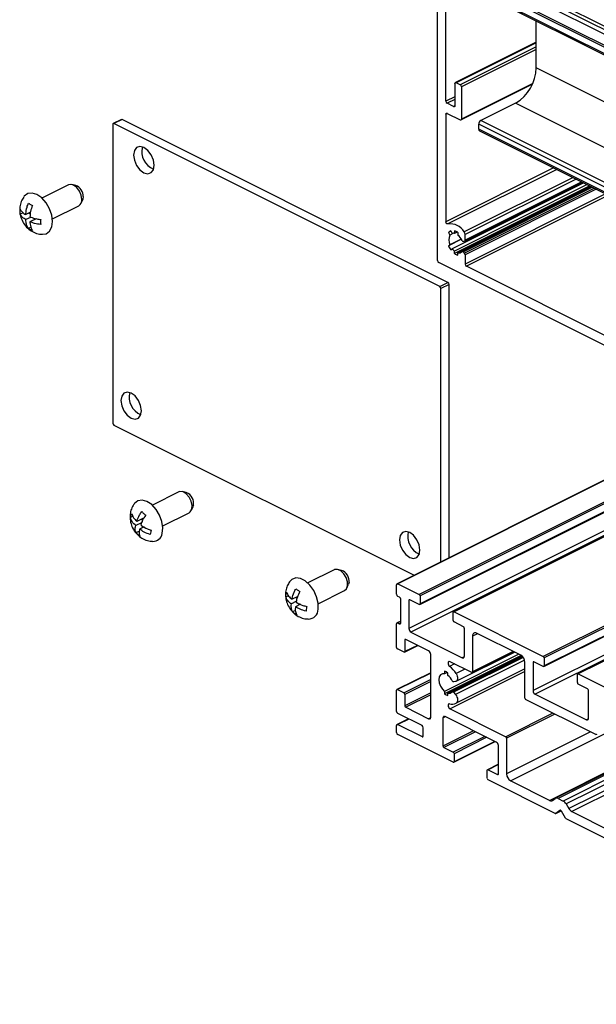
# Model space of a CAD drawing. Units: millimetres. Extents: x 1023 to 1851, y 10 to 592.
# Drawn here: x 1433 to 1458, y 179 to 221 of the extents above; entities that cross this region are included whole.
import ezdxf

# ---------------------------------------------------------------- set-up
doc = ezdxf.new("R2010")
doc.units = ezdxf.units.MM

msp = doc.modelspace()

# ---------------------------------------------------------------- linework, layer by layer
at = {"color": 7, "linetype": 'Continuous', "lineweight": 25}
for p, q in [((1451.124, 210.989), (1451.124, 223.806)), ((1451.478, 217.849), (1451.478, 223.132)), ((1586.076, 157.192), (1453.493, 223.483)), ((1586.076, 157.04), (1453.493, 223.331)), ((1585.475, 156.588), (1452.892, 222.879)), ((1585.475, 156.306), (1452.892, 222.598)), ((1452.925, 222.53), (1585.475, 156.255)), ((1455.367, 219.289), (1455.367, 221.309)), ((1455.367, 220.388), (1451.886, 218.648)), ((1451.867, 218.607), (1451.867, 217.654)), ((1452.097, 218.557), (1451.92, 218.645)), ((1452.13, 217.039), (1455.202, 218.575)), ((1452.15, 218.466), (1452.15, 217.08)), ((1451.814, 217.616), (1451.531, 217.757)), ((1454.483, 217.764), (1452.981, 217.013)), ((1451.478, 217.286), (1451.478, 212.657)), ((1451.531, 217.324), (1452.097, 217.042)), ((1437.122, 216.848), (1437.122, 203.988)), ((1437.495, 217.066), (1437.141, 216.889)), ((1437.528, 217.063), (1437.175, 216.887)), ((1451.211, 209.869), (1437.175, 216.887)), ((1451.564, 210.045), (1437.528, 217.063)), ((1585.475, 150.569), (1452.892, 216.86)), ((1452.892, 216.644), (1452.892, 216.86)), ((1585.563, 150.721), (1452.981, 217.013)), ((1585.475, 150.353), (1452.892, 216.644)), ((1452.925, 216.576), (1585.507, 150.285)), ((1435.211, 214.242), (1434.074, 213.674)), ((1435.529, 214.218), (1435.357, 214.256)), ((1457.42, 214.329), (1451.75, 211.494)), ((1457.569, 214.254), (1451.849, 211.394)), ((1457.679, 214.199), (1451.849, 211.284)), ((1457.71, 214.183), (1451.991, 211.324)), ((1457.746, 214.165), (1452.181, 211.383)), ((1452.289, 211.816), (1457.367, 214.355)), ((1434.521, 212.779), (1435.658, 213.348)), ((1435.757, 213.456), (1435.829, 213.618)), ((1433.132, 212.98), (1433.132, 212.979)), ((1433.262, 213.043), (1433.135, 212.979)), ((1433.577, 213.063), (1433.378, 212.964)), ((1433.515, 213.032), (1433.57, 213.004)), ((1433.573, 212.845), (1433.378, 212.747)), ((1433.816, 212.789), (1433.555, 212.659)), ((1433.731, 212.815), (1433.731, 212.747)), ((1433.598, 212.424), (1433.489, 212.369)), ((1451.697, 212.246), (1451.587, 212.191)), ((1451.587, 212.191), (1451.651, 212.081)), ((1451.808, 212.16), (1451.651, 212.081)), ((1451.687, 212.263), (1451.75, 212.153)), ((1451.849, 212.265), (1451.849, 212.154)), ((1451.964, 212.212), (1451.849, 212.154)), ((1451.991, 212.194), (1451.991, 212.084)), ((1452.309, 211.857), (1452.309, 212.106)), ((1452.146, 211.9), (1451.587, 211.62)), ((1451.587, 211.62), (1451.651, 211.666)), ((1452.14, 211.911), (1451.651, 211.666)), ((1452.282, 211.814), (1452.231, 211.803)), ((1451.687, 211.448), (1451.75, 211.494)), ((1451.849, 211.284), (1451.849, 211.394)), ((1451.991, 211.213), (1451.991, 211.324)), ((1452.282, 211.301), (1452.231, 211.363)), ((1452.309, 211.232), (1452.309, 210.83)), ((1464.109, 204.432), (1451.177, 210.898)), ((1463.556, 205.142), (1452.362, 210.739)), ((1451.211, 209.869), (1451.564, 210.045)), ((1451.617, 209.954), (1451.264, 209.777)), ((1451.617, 198.186), (1451.617, 209.954)), ((1451.264, 198.009), (1451.264, 209.777)), ((1470.661, 207.708), (1449.376, 197.066)), ((1450.351, 196.17), (1472.045, 207.016)), ((1473.089, 206.494), (1451.809, 195.854)), ((1437.175, 203.896), (1450.106, 197.431)), ((1478.437, 203.82), (1457.157, 193.18)), ((1439.966, 201.018), (1438.829, 200.449)), ((1440.285, 200.993), (1440.112, 201.032)), ((1440.512, 200.232), (1440.585, 200.393)), ((1440.597, 200.428), (1440.585, 200.393)), ((1437.992, 199.97), (1437.883, 199.916)), ((1438.471, 199.905), (1438.162, 199.751)), ((1438.35, 199.845), (1438.406, 199.796)), ((1439.276, 199.555), (1440.413, 200.123)), ((1438.367, 199.696), (1438.112, 199.568)), ((1438.271, 199.332), (1438.123, 199.258)), ((1438.47, 199.516), (1438.282, 199.422)), ((1438.412, 199.551), (1438.392, 199.477)), ((1455.699, 193.496), (1465.157, 198.225)), ((1446.666, 197.668), (1445.529, 197.099)), ((1446.985, 197.643), (1446.812, 197.682)), ((1445.976, 196.205), (1447.113, 196.773)), ((1447.212, 196.882), (1447.285, 197.043)), ((1447.304, 197.115), (1447.285, 197.043)), ((1449.357, 196.614), (1449.357, 197.025)), ((1449.41, 197.064), (1450.329, 196.604)), ((1444.691, 196.551), (1444.582, 196.496)), ((1445.092, 196.519), (1444.849, 196.397)), ((1445.018, 196.482), (1445.067, 196.448)), ((1449.48, 196.487), (1449.41, 196.522)), ((1449.533, 195.378), (1449.533, 196.395)), ((1449.887, 196.349), (1449.887, 195.136)), ((1450.329, 196.171), (1449.922, 196.374)), ((1450.364, 196.543), (1450.364, 196.197)), ((1445.017, 196.296), (1444.821, 196.198)), ((1445.209, 196.183), (1444.995, 196.076)), ((1445.151, 196.21), (1445.142, 196.15)), ((1445, 195.916), (1444.875, 195.853)), ((1451.796, 195.481), (1451.796, 195.827)), ((1451.832, 195.853), (1455.676, 193.93)), ((1449.357, 194.319), (1449.357, 195.336)), ((1449.533, 195.456), (1449.376, 195.377)), ((1449.41, 195.375), (1449.48, 195.339)), ((1452.238, 195.216), (1451.832, 195.42)), ((1452.274, 193.943), (1452.274, 195.155)), ((1450.736, 194.171), (1449.746, 194.666)), ((1449.975, 194.984), (1452.185, 193.879)), ((1452.627, 194.805), (1452.627, 193.268)), ((1454.704, 193.983), (1452.804, 194.934)), ((1449.675, 194.116), (1449.392, 194.258)), ((1449.697, 194.115), (1450.272, 194.402)), ((1449.71, 194.64), (1449.71, 194.142)), ((1450.824, 191.312), (1450.824, 194.018)), ((1454.62, 194.026), (1451.425, 192.428)), ((1454.728, 193.969), (1451.425, 192.318)), ((1454.753, 193.951), (1451.566, 192.358)), ((1454.777, 193.927), (1451.757, 192.417)), ((1451.919, 192.864), (1454.431, 194.12)), ((1452.614, 193.241), (1454.401, 194.135)), ((1455.712, 193.869), (1455.712, 193.523)), ((1452.592, 193.243), (1451.659, 193.709)), ((1454.881, 193.404), (1451.919, 191.923)), ((1454.881, 192.141), (1454.881, 193.678)), ((1455.235, 193.675), (1455.235, 192.462)), ((1455.676, 193.497), (1455.27, 193.7)), ((1450.824, 193.233), (1449.37, 192.506)), ((1451.425, 193.299), (1451.425, 193.188)), ((1451.54, 193.246), (1451.425, 193.188)), ((1451.566, 193.118), (1451.566, 193.228)), ((1457.144, 192.807), (1457.144, 193.153)), ((1457.179, 193.179), (1461.024, 191.256)), ((1451.896, 192.856), (1451.807, 192.838)), ((1457.586, 192.543), (1457.179, 192.746)), ((1449.357, 191.569), (1449.357, 192.479)), ((1449.392, 192.504), (1449.675, 192.363)), ((1449.71, 192.302), (1449.71, 191.804)), ((1451.425, 192.428), (1451.425, 192.318)), ((1451.566, 192.247), (1451.566, 192.358)), ((1451.807, 192.397), (1451.896, 192.29)), ((1455.323, 192.31), (1457.533, 191.205)), ((1457.621, 191.269), (1457.621, 192.482)), ((1449.746, 191.743), (1450.736, 191.248)), ((1457.939, 190.569), (1454.916, 192.08)), ((1450.453, 190.956), (1449.41, 191.478)), ((1451.354, 191.285), (1451.354, 190.072)), ((1453.652, 190.244), (1451.443, 191.349)), ((1451.659, 191.674), (1454.059, 190.474)), ((1449.357, 190.66), (1449.357, 190.963)), ((1449.867, 191.249), (1449.376, 191.004)), ((1449.41, 191.001), (1450.453, 190.48)), ((1450.506, 190.518), (1450.506, 190.865)), ((1451.796, 189.375), (1449.41, 190.568)), ((1454.094, 190.413), (1454.094, 188.876)), ((1451.39, 190.011), (1451.796, 189.808)), ((1451.819, 189.374), (1453.606, 190.267)), ((1453.741, 188.879), (1453.741, 190.092)), ((1451.832, 189.747), (1451.832, 189.401)), ((1460.228, 189.836), (1456.206, 187.825)), ((1453.741, 189.29), (1453.276, 189.058)), ((1453.263, 188.685), (1453.263, 189.031)), ((1453.299, 189.057), (1453.705, 188.854)), ((1456.192, 187.177), (1453.299, 188.624)), ((1454.271, 188.571), (1455.951, 187.731)), ((1456.076, 187.732), (1456.193, 187.817)), ((1456.318, 187.818), (1456.538, 187.708)), ((1456.663, 187.582), (1456.78, 187.38)), ((1456.214, 187.176), (1456.445, 187.291)), ((1456.39, 187.303), (1456.217, 187.177)), ((1456.638, 186.967), (1456.465, 187.265)), ((1456.905, 187.254), (1458.584, 186.414)), ((1459.557, 185.495), (1456.663, 186.942))]:
    msp.add_line(p, q, dxfattribs=at)
at = {"color": 8, "linetype": 'Continuous', "lineweight": 25}
for p, q in [((1585.936, 156.913), (1453.405, 223.179)), ((1585.48, 156.664), (1452.928, 222.94)), ((1455.367, 220.369), (1451.92, 218.645)), ((1455.367, 220.192), (1452.097, 218.557)), ((1455.367, 220.074), (1452.15, 218.466)), ((1586.889, 153.528), (1455.367, 219.289)), ((1455.219, 218.615), (1452.15, 217.08)), ((1451.867, 218.043), (1451.478, 217.849)), ((1451.867, 217.925), (1451.531, 217.757)), ((1451.866, 217.642), (1451.814, 217.616)), ((1586.652, 151.68), (1454.483, 217.764)), ((1451.543, 217.318), (1451.478, 217.286)), ((1456.12, 214.978), (1451.478, 212.657)), ((1456.257, 214.91), (1451.561, 212.562)), ((1456.957, 214.56), (1452.269, 212.216)), ((1457.087, 214.495), (1452.309, 212.106)), ((1457.336, 214.371), (1452.309, 211.857)), ((1457.791, 214.143), (1452.231, 211.363)), ((1457.878, 214.099), (1452.282, 211.301)), ((1457.961, 214.058), (1452.309, 211.232)), ((1458.363, 213.857), (1452.309, 210.83)), ((1458.481, 213.798), (1452.362, 210.739)), ((1470.68, 207.699), (1449.41, 197.064)), ((1471.599, 207.239), (1450.329, 196.604)), ((1471.678, 207.2), (1450.364, 196.543)), ((1472.024, 207.026), (1450.364, 196.197)), ((1472.846, 206.616), (1449.887, 195.136)), ((1473.042, 206.517), (1449.975, 194.984)), ((1473.102, 206.488), (1451.832, 195.853)), ((1478.449, 203.814), (1457.179, 193.179)), ((1465.155, 198.669), (1455.676, 193.93)), ((1465.154, 198.59), (1455.712, 193.869)), ((1465.154, 198.244), (1455.712, 193.523)), ((1464.31, 197), (1455.235, 192.462)), ((1464.413, 196.855), (1455.323, 192.31)), ((1449.93, 196.37), (1449.887, 196.349)), ((1449.533, 195.437), (1449.41, 195.375)), ((1449.532, 195.365), (1449.48, 195.339)), ((1449.754, 194.662), (1449.71, 194.64)), ((1452.844, 194.914), (1452.627, 194.805)), ((1450.252, 194.413), (1449.71, 194.142)), ((1454.804, 193.895), (1451.807, 192.397)), ((1452.272, 193.922), (1452.185, 193.879)), ((1454.381, 194.145), (1452.627, 193.268)), ((1451.854, 193.612), (1451.64, 193.505)), ((1454.866, 193.774), (1451.896, 192.29)), ((1452.298, 193.389), (1451.919, 193.2)), ((1455.278, 193.697), (1455.235, 193.675)), ((1450.824, 193.22), (1449.392, 192.504)), ((1454.881, 193.285), (1451.659, 191.674)), ((1450.824, 192.937), (1449.675, 192.363)), ((1450.824, 192.859), (1449.71, 192.302)), ((1450.824, 192.361), (1449.71, 191.804)), ((1450.824, 192.282), (1449.746, 191.743)), ((1450.822, 191.291), (1450.736, 191.248)), ((1451.463, 191.339), (1451.354, 191.285)), ((1456.094, 191.491), (1454.059, 190.474)), ((1456.173, 191.452), (1454.094, 190.413)), ((1459.9, 191.385), (1454.271, 188.571)), ((1449.886, 191.24), (1449.41, 191.001)), ((1457.619, 191.248), (1457.533, 191.205)), ((1450.505, 190.506), (1450.453, 190.48)), ((1452.675, 190.733), (1451.354, 190.072)), ((1452.754, 190.693), (1451.39, 190.011)), ((1453.16, 190.49), (1451.796, 189.808)), ((1453.239, 190.451), (1451.832, 189.747)), ((1457.71, 190.683), (1454.094, 188.876)), ((1453.585, 190.278), (1451.832, 189.401)), ((1460.228, 189.87), (1455.951, 187.731)), ((1460.228, 189.773), (1456.318, 187.818)), ((1453.741, 189.278), (1453.299, 189.057)), ((1460.228, 189.554), (1456.538, 187.708)), ((1460.288, 189.395), (1456.663, 187.582)), ((1460.549, 189.264), (1456.78, 187.38)), ((1460.737, 189.17), (1456.905, 187.254)), ((1453.74, 188.871), (1453.705, 188.854)), ((1456.445, 187.291), (1456.217, 187.177)), ((1456.399, 187.307), (1456.39, 187.303))]:
    msp.add_line(p, q, dxfattribs=at)
at = {"color": 7, "linetype": 'Continuous', "lineweight": 25, "flags": 128}
for points in [[(1451.867, 218.607), (1451.868, 218.619), (1451.871, 218.63), (1451.876, 218.639), (1451.882, 218.645), (1451.89, 218.649), (1451.9, 218.651), (1451.91, 218.649), (1451.92, 218.645)], [(1451.867, 217.654), (1451.866, 217.642), (1451.863, 217.632), (1451.858, 217.623), (1451.851, 217.616), (1451.843, 217.612), (1451.834, 217.611), (1451.824, 217.612), (1451.814, 217.616)], [(1451.478, 217.286), (1451.479, 217.298), (1451.482, 217.309), (1451.487, 217.318), (1451.494, 217.324), (1451.502, 217.328), (1451.511, 217.33), (1451.521, 217.328), (1451.531, 217.324)], [(1437.175, 216.887), (1437.164, 216.891), (1437.154, 216.892), (1437.145, 216.89), (1437.137, 216.886), (1437.13, 216.88), (1437.126, 216.871), (1437.123, 216.86), (1437.122, 216.848)], [(1452.15, 217.08), (1452.149, 217.068), (1452.146, 217.057), (1452.141, 217.048), (1452.134, 217.042), (1452.126, 217.038), (1452.117, 217.036), (1452.107, 217.038), (1452.097, 217.042)], [(1438.907, 215.089), (1438.873, 215.313), (1438.778, 215.537), (1438.634, 215.726), (1438.465, 215.852), (1438.296, 215.895), (1438.153, 215.849), (1438.057, 215.722), (1438.023, 215.531), (1438.057, 215.307), (1438.153, 215.084), (1438.296, 214.895), (1438.465, 214.769), (1438.634, 214.726), (1438.778, 214.771), (1438.873, 214.899), (1438.907, 215.089)], [(1435.788, 213.618), (1435.761, 213.798), (1435.684, 213.976), (1435.57, 214.128), (1435.434, 214.228), (1435.299, 214.263), (1435.211, 214.242)], [(1434.527, 212.67), (1434.494, 212.94), (1434.399, 213.217), (1434.25, 213.474), (1434.063, 213.684), (1433.855, 213.828), (1433.648, 213.892), (1433.46, 213.868), (1433.312, 213.761), (1433.287, 213.729)], [(1435.853, 213.739), (1435.833, 213.625), (1435.829, 213.618)], [(1434.094, 212.117), (1434.25, 212.142), (1434.399, 212.25), (1434.494, 212.432), (1434.527, 212.67)], [(1451.561, 212.562), (1451.548, 212.561), (1451.534, 212.564), (1451.52, 212.573), (1451.506, 212.586), (1451.495, 212.602), (1451.486, 212.62), (1451.48, 212.639), (1451.478, 212.657)], [(1452.174, 211.377), (1452.179, 211.382), (1452.186, 211.385), (1452.193, 211.386), (1452.201, 211.385), (1452.208, 211.382), (1452.216, 211.377), (1452.224, 211.371), (1452.231, 211.363)], [(1438.359, 204.516), (1438.325, 204.74), (1438.23, 204.964), (1438.086, 205.153), (1437.917, 205.279), (1437.748, 205.322), (1437.605, 205.276), (1437.509, 205.149), (1437.475, 204.958), (1437.509, 204.734), (1437.605, 204.511), (1437.748, 204.322), (1437.917, 204.196), (1438.086, 204.153), (1438.23, 204.198), (1438.325, 204.326), (1438.359, 204.516)], [(1440.529, 200.278), (1440.541, 200.44), (1440.5, 200.622), (1440.412, 200.796), (1440.29, 200.936), (1440.152, 201.02), (1440.021, 201.035), (1439.966, 201.018)], [(1439.255, 199.226), (1439.282, 199.468), (1439.243, 199.74), (1439.143, 200.016), (1438.99, 200.269), (1438.801, 200.475), (1438.592, 200.612), (1438.386, 200.669), (1438.201, 200.638), (1438.056, 200.523), (1438.044, 200.506)], [(1440.413, 200.123), (1440.465, 200.161), (1440.529, 200.278)], [(1450.362, 198.515), (1450.328, 198.739), (1450.233, 198.962), (1450.089, 199.151), (1449.92, 199.277), (1449.751, 199.321), (1449.608, 199.275), (1449.512, 199.147), (1449.478, 198.957), (1449.512, 198.733), (1449.608, 198.509), (1449.751, 198.32), (1449.92, 198.195), (1450.089, 198.151), (1450.233, 198.197), (1450.328, 198.325), (1450.362, 198.515)], [(1447.239, 196.977), (1447.234, 197.149), (1447.176, 197.331), (1447.075, 197.497), (1446.946, 197.62), (1446.808, 197.683), (1446.682, 197.675), (1446.666, 197.668)], [(1445.974, 195.969), (1445.974, 196.226), (1445.909, 196.503), (1445.786, 196.773), (1445.617, 197.01), (1445.417, 197.19), (1445.207, 197.296), (1445.007, 197.317), (1444.836, 197.251), (1444.743, 197.155)], [(1447.113, 196.773), (1447.191, 196.843), (1447.239, 196.977)], [(1449.357, 197.025), (1449.358, 197.037), (1449.361, 197.048), (1449.366, 197.057), (1449.372, 197.063), (1449.38, 197.067), (1449.389, 197.069), (1449.399, 197.067), (1449.41, 197.064)], [(1449.922, 196.374), (1449.915, 196.377), (1449.909, 196.378), (1449.903, 196.377), (1449.897, 196.374), (1449.893, 196.37), (1449.89, 196.364), (1449.888, 196.357), (1449.887, 196.349)], [(1450.364, 196.197), (1450.364, 196.188), (1450.362, 196.181), (1450.358, 196.175), (1450.354, 196.171), (1450.349, 196.168), (1450.342, 196.167), (1450.336, 196.168), (1450.329, 196.171)], [(1451.796, 195.827), (1451.797, 195.835), (1451.799, 195.842), (1451.802, 195.848), (1451.807, 195.852), (1451.812, 195.855), (1451.818, 195.856), (1451.825, 195.855), (1451.832, 195.853)], [(1449.357, 195.336), (1449.358, 195.349), (1449.361, 195.359), (1449.366, 195.368), (1449.372, 195.375), (1449.38, 195.379), (1449.389, 195.38), (1449.399, 195.379), (1449.41, 195.375)], [(1449.48, 195.339), (1449.491, 195.336), (1449.501, 195.334), (1449.51, 195.336), (1449.518, 195.34), (1449.525, 195.346), (1449.529, 195.355), (1449.532, 195.366), (1449.533, 195.378)], [(1449.746, 194.666), (1449.739, 194.668), (1449.732, 194.669), (1449.726, 194.668), (1449.721, 194.665), (1449.716, 194.661), (1449.713, 194.655), (1449.711, 194.648), (1449.71, 194.64)], [(1452.804, 194.934), (1452.769, 194.947), (1452.736, 194.951), (1452.706, 194.946), (1452.679, 194.933), (1452.657, 194.911), (1452.641, 194.882), (1452.63, 194.846), (1452.627, 194.805)], [(1449.71, 194.142), (1449.71, 194.134), (1449.708, 194.127), (1449.704, 194.121), (1449.7, 194.117), (1449.695, 194.114), (1449.688, 194.113), (1449.682, 194.114), (1449.675, 194.116)], [(1452.185, 193.879), (1452.202, 193.872), (1452.219, 193.87), (1452.234, 193.873), (1452.248, 193.879), (1452.259, 193.89), (1452.267, 193.905), (1452.272, 193.923), (1452.274, 193.943)], [(1451.659, 193.709), (1451.627, 193.718), (1451.6, 193.711), (1451.58, 193.69), (1451.571, 193.656), (1451.573, 193.616), (1451.587, 193.574), (1451.61, 193.535), (1451.64, 193.505)], [(1455.27, 193.7), (1455.263, 193.703), (1455.256, 193.704), (1455.25, 193.703), (1455.245, 193.7), (1455.24, 193.696), (1455.237, 193.69), (1455.235, 193.683), (1455.235, 193.675)], [(1455.712, 193.523), (1455.711, 193.515), (1455.709, 193.508), (1455.706, 193.502), (1455.701, 193.497), (1455.696, 193.495), (1455.69, 193.494), (1455.683, 193.495), (1455.676, 193.497)], [(1451.425, 193.188), (1451.327, 193.188), (1451.247, 193.14), (1451.195, 193.052), (1451.177, 192.932), (1451.195, 192.794), (1451.247, 192.654), (1451.327, 192.527), (1451.425, 192.428)], [(1451.919, 193.2), (1451.949, 193.148), (1451.97, 193.092), (1451.982, 193.035), (1451.984, 192.982), (1451.975, 192.935), (1451.957, 192.897), (1451.93, 192.87), (1451.896, 192.856)], [(1452.627, 193.268), (1452.626, 193.26), (1452.624, 193.253), (1452.621, 193.247), (1452.617, 193.243), (1452.611, 193.24), (1452.605, 193.239), (1452.599, 193.24), (1452.592, 193.243)], [(1457.144, 193.153), (1457.144, 193.161), (1457.146, 193.169), (1457.15, 193.174), (1457.154, 193.179), (1457.159, 193.181), (1457.166, 193.182), (1457.172, 193.182), (1457.179, 193.179)], [(1449.357, 192.479), (1449.357, 192.487), (1449.359, 192.494), (1449.363, 192.5), (1449.367, 192.504), (1449.372, 192.507), (1449.379, 192.508), (1449.385, 192.507), (1449.392, 192.504)], [(1451.75, 192.411), (1451.755, 192.416), (1451.762, 192.419), (1451.769, 192.42), (1451.776, 192.419), (1451.784, 192.416), (1451.792, 192.411), (1451.8, 192.405), (1451.807, 192.397)], [(1451.896, 192.29), (1451.93, 192.241), (1451.957, 192.187), (1451.975, 192.131), (1451.984, 192.075), (1451.982, 192.024), (1451.97, 191.98), (1451.949, 191.945), (1451.919, 191.923)], [(1451.64, 191.897), (1451.61, 191.897), (1451.587, 191.881), (1451.573, 191.852), (1451.571, 191.814), (1451.58, 191.772), (1451.6, 191.731), (1451.627, 191.697), (1451.659, 191.674)], [(1450.736, 191.248), (1450.753, 191.241), (1450.769, 191.239), (1450.785, 191.241), (1450.798, 191.248), (1450.809, 191.259), (1450.817, 191.274), (1450.822, 191.292), (1450.824, 191.312)], [(1451.443, 191.349), (1451.425, 191.355), (1451.409, 191.358), (1451.394, 191.355), (1451.38, 191.348), (1451.369, 191.338), (1451.361, 191.323), (1451.356, 191.305), (1451.354, 191.285)], [(1457.533, 191.205), (1457.55, 191.199), (1457.566, 191.196), (1457.582, 191.199), (1457.595, 191.206), (1457.606, 191.216), (1457.614, 191.231), (1457.619, 191.249), (1457.621, 191.269)], [(1449.357, 190.963), (1449.358, 190.975), (1449.361, 190.986), (1449.366, 190.995), (1449.372, 191.001), (1449.38, 191.005), (1449.389, 191.007), (1449.399, 191.005), (1449.41, 191.001)], [(1450.453, 190.48), (1450.463, 190.476), (1450.473, 190.475), (1450.482, 190.476), (1450.49, 190.48), (1450.497, 190.487), (1450.502, 190.495), (1450.505, 190.506), (1450.506, 190.518)], [(1457.975, 190.594), (1457.974, 190.586), (1457.972, 190.579), (1457.969, 190.573), (1457.964, 190.569), (1457.959, 190.566), (1457.953, 190.565), (1457.946, 190.566), (1457.939, 190.569)], [(1451.832, 189.401), (1451.831, 189.393), (1451.829, 189.386), (1451.826, 189.38), (1451.821, 189.375), (1451.816, 189.373), (1451.81, 189.372), (1451.803, 189.373), (1451.796, 189.375)], [(1453.263, 189.031), (1453.264, 189.039), (1453.266, 189.046), (1453.269, 189.052), (1453.274, 189.057), (1453.279, 189.059), (1453.285, 189.06), (1453.292, 189.059), (1453.299, 189.057)], [(1453.705, 188.854), (1453.712, 188.851), (1453.719, 188.85), (1453.725, 188.851), (1453.73, 188.854), (1453.735, 188.858), (1453.738, 188.864), (1453.74, 188.871), (1453.741, 188.879)], [(1456.465, 187.265), (1456.457, 187.277), (1456.448, 187.288), (1456.438, 187.297), (1456.428, 187.303), (1456.417, 187.307), (1456.407, 187.308), (1456.398, 187.307), (1456.39, 187.303)]]:
    msp.add_lwpolyline(points, dxfattribs=at)
at = {"color": 7, "linetype": 'Continuous', "lineweight": 25}
for centre, radius, start, end in [((1453.558, 219.319), 1.81, 300.7579, 359.0322), ((1452.041, 218.464), 0.109, 0.9678, 59.2421), ((1451.587, 217.851), 0.109, 180.9678, 239.2421), ((1437.509, 217.032), 0.0367, 59.1142, 113.618), ((1453.073, 216.857), 0.181, 120.7579, 179.0322), ((1452.961, 216.635), 0.0697, 173.0894, 238.2397), ((1439.194, 215.675), 0.817, 165.6576, 247.4725), ((1435.351, 213.748), 0.502, 358.933, 69.1574), ((1435.52, 213.581), 0.271, 300.7142, 7.9567), ((1451.659, 211.864), 0.704, 29.9669, 97.9696), ((1451.763, 212.053), 0.224, 109.9654, 141.8997), ((1452.06, 211.874), 0.459, 153.0962, 206.9038), ((1451.801, 211.953), 0.206, 76.568, 104.2692), ((1451.716, 211.821), 0.463, 53.6207, 73.2492), ((1451.577, 211.574), 0.657, 24.5288, 50.9269), ((1452.12, 212.1), 0.189, 1.7464, 37.9831), ((1452.432, 211.995), 0.925, 203.9276, 216.2824), ((1452.233, 211.866), 0.0621, 197.9215, 268.403), ((1452.27, 211.851), 0.0394, 288.4804, 8.1886), ((1452.211, 211.852), 0.583, 217.8811, 231.7018), ((1452.124, 211.657), 0.463, 233.6207, 253.2492), ((1452.038, 211.5), 0.183, 254.8556, 317.7581), ((1452.195, 211.228), 0.114, 1.7984, 39.964), ((1451.233, 210.991), 0.109, 180.9678, 239.2421), ((1452.417, 210.832), 0.109, 180.9678, 239.2421), ((1451.509, 209.952), 0.109, 0.9678, 59.2421), ((1451.155, 209.775), 0.109, 0.9678, 59.2421), ((1438.646, 205.102), 0.817, 165.6576, 247.4725), ((1437.23, 203.99), 0.109, 180.9678, 239.2421), ((1440.125, 200.536), 0.484, 347.1461, 70.7437), ((1438.857, 199.296), 0.404, 268.7982, 349.9486), ((1450.649, 199.101), 0.817, 165.6576, 247.4725), ((1446.803, 197.172), 0.505, 353.5123, 68.8861), ((1449.465, 196.616), 0.109, 180.9678, 239.2421), ((1449.425, 196.394), 0.109, 0.9678, 59.2421), ((1450.292, 196.542), 0.0724, 0.9678, 59.2421), ((1445.548, 195.968), 0.426, 270.5489, 0.1086), ((1450.068, 195.139), 0.181, 180.9678, 239.2421), ((1451.869, 195.482), 0.0724, 180.9678, 239.2421), ((1452.201, 195.154), 0.0724, 0.9678, 59.2421), ((1449.429, 194.32), 0.0724, 180.9678, 239.2421), ((1450.643, 194.015), 0.181, 0.9678, 59.2421), ((1454.519, 193.672), 0.362, 0.9678, 59.2421), ((1455.639, 193.868), 0.0724, 0.9678, 59.2421), ((1450.844, 192.494), 1.286, 33.2854, 51.7743), ((1451.292, 192.855), 0.463, 53.6207, 73.2492), ((1451.152, 192.608), 0.657, 24.5288, 50.9269), ((1451.809, 192.9), 0.0621, 197.9215, 268.403), ((1457.216, 192.808), 0.0724, 180.9678, 239.2421), ((1457.549, 192.48), 0.0724, 0.9678, 59.2421), ((1449.638, 192.301), 0.0724, 0.9678, 59.2421), ((1451.7, 192.691), 0.463, 233.6207, 253.2492), ((1451.614, 192.535), 0.183, 254.8556, 317.7581), ((1454.953, 192.142), 0.0724, 180.9678, 239.2421), ((1455.415, 192.465), 0.181, 180.9678, 239.2421), ((1449.783, 191.805), 0.0724, 180.9678, 239.2421), ((1451.745, 192.297), 0.413, 255.3105, 294.994), ((1449.465, 191.571), 0.109, 180.9678, 239.2421), ((1450.397, 190.863), 0.109, 0.9678, 59.2421), ((1449.465, 190.662), 0.109, 180.9678, 239.2421), ((1454.022, 190.412), 0.0724, 0.9678, 59.2421), ((1451.427, 190.074), 0.0724, 180.9678, 239.2421), ((1453.56, 190.089), 0.181, 0.9678, 59.2421), ((1451.759, 189.746), 0.0724, 0.9678, 59.2421), ((1454.456, 188.882), 0.362, 180.9678, 239.2421), ((1453.336, 188.686), 0.0724, 180.9678, 239.2421), ((1456.012, 187.832), 0.119, 238.6082, 302.229), ((1456.256, 187.717), 0.119, 58.6082, 122.229), ((1456.384, 187.43), 0.317, 28.5658, 61.0172), ((1456.204, 187.197), 0.0237, 238.6082, 302.229), ((1457.059, 187.531), 0.317, 208.5658, 241.0172), ((1456.694, 186.997), 0.0635, 208.5658, 241.0172)]:
    msp.add_arc(centre, radius, start, end, dxfattribs=at)
for points, knots in [([(1433.291, 213.72), (1433.269, 213.692), (1433.2, 213.602), (1433.138, 213.42), (1433.102, 213.197), (1433.122, 213.051), (1433.132, 212.98)], [0, 0, 0, 0, 0.137583, 0.434502, 0.726641, 1, 1, 1, 1]), ([(1433.378, 212.964), (1433.379, 212.978), (1433.382, 213.081), (1433.409, 213.248), (1433.467, 213.397), (1433.489, 213.452)], [0, 0, 0, 0, 0.089074, 0.663553, 1, 1, 1, 1]), ([(1433.489, 213.452), (1433.507, 213.441), (1433.559, 213.408), (1433.623, 213.381), (1433.665, 213.363)], [0, 0, 0, 0, 0.346558, 1, 1, 1, 1]), ([(1433.665, 213.363), (1433.633, 213.276), (1433.571, 213.11), (1433.56, 212.951), (1433.555, 212.875)], [0, 0, 0, 0, 0.526138, 1, 1, 1, 1]), ([(1433.135, 212.979), (1433.133, 213.003), (1433.126, 213.072), (1433.132, 213.147), (1433.135, 213.196)], [0, 0, 0, 0, 0.346558, 1, 1, 1, 1]), ([(1433.132, 212.979), (1433.133, 212.973), (1433.14, 212.882), (1433.212, 212.705), (1433.352, 212.476), (1433.551, 212.291), (1433.778, 212.173), (1433.964, 212.116), (1434.069, 212.122), (1434.091, 212.124)], [0, 0, 0, 0, 0.0144306, 0.1962232, 0.4016694, 0.5909293, 0.772539, 0.953207, 1, 1, 1, 1]), ([(1433.135, 213.196), (1433.16, 213.15), (1433.208, 213.064), (1433.324, 212.996), (1433.378, 212.964)], [0, 0, 0, 0, 0.526138, 1, 1, 1, 1]), ([(1433.378, 212.747), (1433.368, 212.753), (1433.289, 212.796), (1433.189, 212.872), (1433.15, 212.95), (1433.135, 212.979)], [0, 0, 0, 0, 0.089074, 0.663553, 1, 1, 1, 1]), ([(1433.489, 212.369), (1433.456, 212.424), (1433.394, 212.528), (1433.383, 212.677), (1433.378, 212.747)], [0, 0, 0, 0, 0.526138, 1, 1, 1, 1]), ([(1433.555, 212.875), (1433.567, 212.87), (1433.653, 212.83), (1433.805, 212.781), (1433.961, 212.761), (1434.019, 212.754)], [0, 0, 0, 0, 0.089074, 0.663553, 1, 1, 1, 1]), ([(1433.555, 212.659), (1433.556, 212.645), (1433.559, 212.546), (1433.585, 212.405), (1433.644, 212.314), (1433.665, 212.281)], [0, 0, 0, 0, 0.089074, 0.663553, 1, 1, 1, 1]), ([(1434.019, 212.537), (1433.928, 212.55), (1433.756, 212.574), (1433.62, 212.631), (1433.555, 212.659)], [0, 0, 0, 0, 0.526138, 1, 1, 1, 1]), ([(1434.019, 212.754), (1434.017, 212.728), (1434.01, 212.652), (1434.015, 212.583), (1434.019, 212.537)], [0, 0, 0, 0, 0.346558, 1, 1, 1, 1]), ([(1433.665, 212.281), (1433.643, 212.29), (1433.577, 212.316), (1433.524, 212.348), (1433.489, 212.369)], [0, 0, 0, 0, 0.346558, 1, 1, 1, 1]), ([(1438.048, 200.5), (1438.032, 200.481), (1437.967, 200.402), (1437.903, 200.231), (1437.86, 200.003), (1437.874, 199.764), (1437.948, 199.522), (1438.037, 199.343), (1438.116, 199.266), (1438.128, 199.254)], [0, 0, 0, 0, 0.055875, 0.228771, 0.397884, 0.570305, 0.754993, 0.962339, 1, 1, 1, 1]), ([(1438.162, 199.751), (1438.166, 199.763), (1438.193, 199.85), (1438.255, 199.993), (1438.341, 200.123), (1438.373, 200.171)], [0, 0, 0, 0, 0.089074, 0.663553, 1, 1, 1, 1]), ([(1438.373, 200.171), (1438.39, 200.153), (1438.44, 200.102), (1438.502, 200.056), (1438.542, 200.025)], [0, 0, 0, 0, 0.346558, 1, 1, 1, 1]), ([(1437.883, 199.916), (1437.887, 199.935), (1437.897, 199.993), (1437.919, 200.057), (1437.933, 200.098)], [0, 0, 0, 0, 0.346558, 1, 1, 1, 1]), ([(1438.112, 199.568), (1438.102, 199.578), (1438.026, 199.648), (1437.932, 199.765), (1437.897, 199.875), (1437.883, 199.916)], [0, 0, 0, 0, 0.089074, 0.663553, 1, 1, 1, 1]), ([(1437.933, 200.098), (1437.956, 200.034), (1438, 199.912), (1438.11, 199.803), (1438.162, 199.751)], [0, 0, 0, 0, 0.526138, 1, 1, 1, 1]), ([(1438.542, 200.025), (1438.493, 199.949), (1438.4, 199.804), (1438.354, 199.669), (1438.332, 199.605)], [0, 0, 0, 0, 0.526138, 1, 1, 1, 1]), ([(1438.123, 199.258), (1438.106, 199.302), (1438.075, 199.384), (1438.1, 199.509), (1438.112, 199.568)], [0, 0, 0, 0, 0.526138, 1, 1, 1, 1]), ([(1438.282, 199.422), (1438.279, 199.411), (1438.259, 199.327), (1438.25, 199.211), (1438.281, 199.139), (1438.292, 199.112)], [0, 0, 0, 0, 0.089074, 0.663553, 1, 1, 1, 1]), ([(1438.731, 199.185), (1438.643, 199.217), (1438.475, 199.277), (1438.344, 199.376), (1438.282, 199.422)], [0, 0, 0, 0, 0.526138, 1, 1, 1, 1]), ([(1438.332, 199.605), (1438.343, 199.596), (1438.426, 199.53), (1438.573, 199.439), (1438.725, 199.387), (1438.781, 199.368)], [0, 0, 0, 0, 0.089074, 0.663553, 1, 1, 1, 1]), ([(1438.781, 199.368), (1438.773, 199.346), (1438.75, 199.282), (1438.739, 199.223), (1438.731, 199.185)], [0, 0, 0, 0, 0.346558, 1, 1, 1, 1]), ([(1438.292, 199.112), (1438.27, 199.128), (1438.207, 199.173), (1438.156, 199.225), (1438.123, 199.258)], [0, 0, 0, 0, 0.346558, 1, 1, 1, 1]), ([(1438.128, 199.254), (1438.176, 199.201), (1438.281, 199.083), (1438.492, 198.965), (1438.689, 198.898), (1438.808, 198.9), (1438.843, 198.901)], [0, 0, 0, 0, 0.2601914, 0.5674135, 0.8713598, 1, 1, 1, 1]), ([(1444.744, 197.149), (1444.708, 197.093), (1444.63, 196.973), (1444.573, 196.758), (1444.561, 196.524), (1444.606, 196.283), (1444.702, 196.05), (1444.813, 195.925), (1444.865, 195.866)], [0, 0, 0, 0, 0.14282, 0.306848, 0.470757, 0.642342, 0.831099, 1, 1, 1, 1]), ([(1444.849, 196.397), (1444.851, 196.41), (1444.868, 196.505), (1444.914, 196.661), (1444.988, 196.8), (1445.015, 196.852)], [0, 0, 0, 0, 0.089074, 0.663553, 1, 1, 1, 1]), ([(1445.015, 196.852), (1445.033, 196.837), (1445.084, 196.793), (1445.148, 196.755), (1445.19, 196.73)], [0, 0, 0, 0, 0.346558, 1, 1, 1, 1]), ([(1444.582, 196.496), (1444.583, 196.518), (1444.585, 196.581), (1444.6, 196.65), (1444.61, 196.696)], [0, 0, 0, 0, 0.346558, 1, 1, 1, 1]), ([(1444.821, 196.198), (1444.81, 196.206), (1444.732, 196.264), (1444.634, 196.364), (1444.596, 196.46), (1444.582, 196.496)], [0, 0, 0, 0, 0.089074, 0.663553, 1, 1, 1, 1]), ([(1444.61, 196.696), (1444.634, 196.64), (1444.681, 196.533), (1444.795, 196.441), (1444.849, 196.397)], [0, 0, 0, 0, 0.526138, 1, 1, 1, 1]), ([(1445.19, 196.73), (1445.148, 196.649), (1445.068, 196.493), (1445.038, 196.346), (1445.023, 196.276)], [0, 0, 0, 0, 0.5261384, 1, 1, 1, 1]), ([(1444.875, 195.853), (1444.851, 195.902), (1444.807, 195.996), (1444.816, 196.133), (1444.821, 196.198)], [0, 0, 0, 0, 0.526138, 1, 1, 1, 1]), ([(1444.995, 196.076), (1444.994, 196.064), (1444.984, 195.972), (1444.991, 195.843), (1445.034, 195.762), (1445.049, 195.732)], [0, 0, 0, 0, 0.089074, 0.663553, 1, 1, 1, 1]), ([(1445.455, 195.888), (1445.365, 195.912), (1445.194, 195.956), (1445.059, 196.038), (1444.995, 196.076)], [0, 0, 0, 0, 0.526138, 1, 1, 1, 1]), ([(1445.023, 196.276), (1445.035, 196.268), (1445.12, 196.213), (1445.27, 196.14), (1445.425, 196.102), (1445.483, 196.088)], [0, 0, 0, 0, 0.089074, 0.663553, 1, 1, 1, 1]), ([(1445.483, 196.088), (1445.477, 196.064), (1445.461, 195.994), (1445.457, 195.93), (1445.455, 195.888)], [0, 0, 0, 0, 0.346558, 1, 1, 1, 1]), ([(1444.869, 195.861), (1444.881, 195.845), (1444.946, 195.76), (1445.11, 195.657), (1445.329, 195.561), (1445.482, 195.552), (1445.55, 195.548)], [0, 0, 0, 0, 0.07862, 0.4109, 0.735654, 1, 1, 1, 1]), ([(1445.049, 195.732), (1445.027, 195.745), (1444.962, 195.782), (1444.909, 195.825), (1444.875, 195.853)], [0, 0, 0, 0, 0.346558, 1, 1, 1, 1])]:
    msp.add_open_spline(points, degree=3, knots=knots, dxfattribs=at)

doc.saveas('drawing.dxf')
